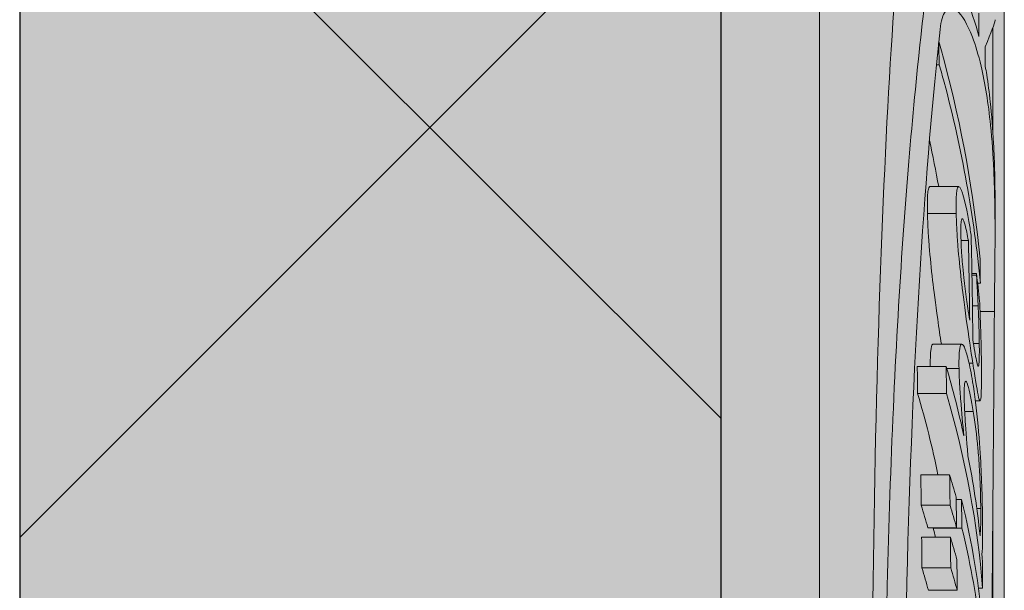
# Model space of a CAD drawing. Units: millimetres. Extents: x -276 to 4112, y -11579 to 728.
# Drawn here: x 372 to 382, y 481 to 486 of the extents above; entities that cross this region are included whole.
import ezdxf

# ---------------------------------------------------------------- set-up
doc = ezdxf.new("R2010")
doc.units = ezdxf.units.MM
doc.header["$LTSCALE"] = 0.1
doc.layers.get('0').update_dxf_attribs({"linetype": 'CONTINUOUS'})
doc.layers.add('E-Jot Dübel', color=8, linetype='CONTINUOUS', lineweight=18)
doc.layers.add('SCHRAFFUR', color=7, linetype='CONTINUOUS')
doc.layers.add('Sturzkasten Putzträger', color=7, linetype='CONTINUOUS')

# ---------------------------------------------------------------- blocks, each defined once
blk = doc.blocks.new('*U32')
at = {"layer": 'E-Jot Dübel', "true_color": 0xffffff}
h = blk.add_hatch(color=7, dxfattribs=at)
h.dxf.hatch_style = 1
edge = h.paths.add_edge_path()
edge.add_arc((-0.2880000000000333, 276.6747425249485), 0.2880000000000373, 306.5072097123164, 360.0000000000113)
edge.add_line((-2.9e-15, 276.6747425249485), (0, 299.9741394200522))
edge.add_line((0, 299.9741394200522), (2.9e-15, 323.2735363151558))
edge.add_arc((-0.2880000000003572, 323.2735363151556), 0.28800000000036, 4.52346e-11, 47.62567758042963)
edge.add_line((-0.0938962440079621, 323.486298463833), (-0.0938964617574781, 324.9694266175012))
edge.add_arc((-9.598085128826375, 324.946449692917), 9.504216441048898, 0.1385155836255993, 16.3346411799034)
edge.add_arc((-8.012458226819671, 325.4111602818211), 7.851894255817783, 16.33464117990343, 21.18062321006544)
edge.add_arc((-1.34722464942774, 327.9721521907017), 0.711900822402237, 22.80850678362995, 38.41105631116442)
edge.add_arc((-0.8801900362630865, 328.3425188917404), 0.1158363857967551, 38.39056631825418, 84.0264001971887)
edge.add_line((-0.8681349197341853, 328.4577262805656), (-1.09398344087344, 328.4577262805656))
edge.add_arc((-22.07865961236167, 323.3388039352202), 21.59999999999774, 13.70878720894199, 16.94453433467091)
edge.add_arc((-1.875534976081384, 329.4941394200523), 0.4799999999999246, 16.94453433467308, 90.00000000000615)
edge.add_line((-1.875534976081435, 329.9741394200522), (-2.876584244403712, 329.9741394200522))
edge.add_line((-2.876584244403712, 329.9741394200522), (-2.876584244403714, 312.8135997094859))
edge.add_arc((-6.874621936859972, 313.2651328618505), 4.023454681984778, 271.29406197655663, 353.5563933542612, ccw=False)
edge.add_line((-6.783757354575072, 309.2427043409602), (-43.14791922107338, 308.6081664184403))
edge.add_arc((-43.11301440819903, 306.6084710281277), 1.999999999999738, 90.99999999999376, 119.9999999999987)
edge.add_line((-44.11301440819886, 308.3405218356964), (-50.5621899293941, 304.6170886124832))
edge.add_arc((-51.56218992939415, 306.3491394200521), 1.999999999999999, 270.0000000000018, 300.0000000000021, ccw=False)
edge.add_line((-51.56218992939409, 304.3491394200521), (-52.36507561236397, 304.3491394200521))
edge.add_line((-52.36507561236397, 304.3491394200521), (-135.32, 303.934139420052))
edge.add_line((-135.32, 303.934139420052), (-158.6479999999998, 303.934139420052))
edge.add_line((-158.6479999999998, 303.934139420052), (-159.8521566329385, 303.651707031604))
edge.add_arc((-159.8959999999998, 303.8386341809556), 0.1919999999999842, 181.0000000000043, 283.2000000000175, ccw=False)
edge.add_line((-160.0879707574698, 303.8352833189197), (-160.0896962971336, 303.9341394200521))
edge.add_line((-160.0896962971336, 303.9341394200521), (-162.8719999999997, 303.934139420052))
edge.add_line((-162.8719999999997, 303.934139420052), (-164.0761566329385, 303.651707031604))
edge.add_arc((-164.1199999999997, 303.8386341809556), 0.1919999999999842, 181.0000000000043, 283.2000000000175, ccw=False)
edge.add_line((-164.3119707574698, 303.8352833189197), (-164.3136962971335, 303.9341394200521))
edge.add_line((-164.3136962971335, 303.9341394200521), (-167.0959999999996, 303.934139420052))
edge.add_line((-167.0959999999996, 303.934139420052), (-168.3001566329384, 303.651707031604))
edge.add_arc((-168.3439999999997, 303.8386341809557), 0.1920000000000525, 181.0000000000209, 283.2000000000301, ccw=False)
edge.add_line((-168.5359707574698, 303.8352833189197), (-168.5376125128219, 303.9293394200521))
edge.add_line((-168.5376125128219, 303.9293394200521), (-170.3119999999998, 303.9293394200521))
edge.add_line((-170.3119999999998, 303.9293394200521), (-170.3119999999998, 303.934139420052))
edge.add_line((-170.3119999999998, 303.934139420052), (-171.3199999999998, 303.934139420052))
edge.add_line((-171.3199999999998, 303.934139420052), (-172.5241566329385, 303.651707031604))
edge.add_arc((-172.5679999999998, 303.8386341809556), 0.1919999999999713, 181.0000000000046, 283.200000000001, ccw=False)
edge.add_line((-172.7599707574698, 303.8352833189197), (-172.7616962971336, 303.9341394200521))
edge.add_line((-172.7616962971336, 303.9341394200521), (-175.5439999999997, 303.934139420052))
edge.add_line((-175.5439999999997, 303.934139420052), (-176.7481566329385, 303.651707031604))
edge.add_arc((-176.7919999999997, 303.8386341809557), 0.1920000000000331, 181.0000000000211, 283.2000000000054, ccw=False)
edge.add_line((-176.9839707574698, 303.8352833189197), (-176.9856962971336, 303.9341394200521))
edge.add_line((-176.9856962971336, 303.9341394200521), (-179.7679999999997, 303.934139420052))
edge.add_line((-179.7679999999997, 303.934139420052), (-180.9721566329386, 303.651707031604))
edge.add_arc((-181.0159999999999, 303.8386341809556), 0.1919999999999159, 180.9999999999876, 283.2000000000049, ccw=False)
edge.add_line((-181.2079707574698, 303.8352833189197), (-181.2096962971335, 303.9341394200521))
edge.add_line((-181.2096962971335, 303.9341394200521), (-183.9919999999996, 303.934139420052))
edge.add_line((-183.9919999999996, 303.934139420052), (-185.1961566329386, 303.651707031604))
edge.add_arc((-185.2399999999998, 303.8386341809556), 0.1919999999999713, 181.0000000000046, 283.200000000001, ccw=False)
edge.add_line((-185.4319707574698, 303.8352833189197), (-185.4336962971337, 303.9341394200521))
edge.add_line((-185.4336962971337, 303.9341394200521), (-188.2159999999998, 303.934139420052))
edge.add_line((-188.2159999999998, 303.934139420052), (-189.4201566329385, 303.651707031604))
edge.add_arc((-189.4639999999998, 303.8386341809556), 0.1919999999999842, 181.0000000000043, 283.2000000000175, ccw=False)
edge.add_line((-189.6559707574698, 303.8352833189197), (-189.6576962971336, 303.9341394200521))
edge.add_line((-189.6576962971336, 303.9341394200521), (-192.4399999999997, 303.934139420052))
edge.add_line((-192.4399999999997, 303.934139420052), (-193.6441566329384, 303.651707031604))
edge.add_arc((-193.6880000301673, 303.8386343095758), 0.1920001321106483, 187.3296254300731, 283.19999999999544, ccw=False)
edge.add_line((-193.8784312542817, 303.814139420052), (-194.3278441198093, 303.814139420052))
edge.add_line((-194.3278441198093, 303.814139420052), (-195.0799999999998, 303.37988316163))
edge.add_line((-195.0799999999998, 303.37988316163), (-195.3199999999998, 302.9641909678135))
edge.add_line((-195.3199999999998, 302.9641909678135), (-195.3199999999998, 302.8541394200518))
edge.add_line((-195.3199999999998, 302.8541394200518), (-196.0880000000001, 302.8541394200518))
edge.add_line((-196.0880000000001, 302.8541394200518), (-197.6058932768808, 302.3131714262314))
edge.add_line((-197.6058932768808, 302.3131714262314), (-198.4395101530716, 300.9341394200522))
edge.add_line((-198.4395101530716, 300.9341394200522), (-199.0160008184247, 300.9341394200522))
edge.add_arc((-199.0160008184247, 300.7901394200522), 0.1440000000000055, 90, 180)
edge.add_line((-199.1600008184247, 300.7901394200522), (-199.1600008184247, 299.1581394200519))
edge.add_arc((-199.0160008184247, 299.1581394200519), 0.1440000000000055, 180, 270)
edge.add_line((-199.0160008184247, 299.014139420052), (-198.4395101530716, 299.014139420052))
edge.add_line((-198.4395101530716, 299.014139420052), (-197.6058932768808, 297.6351074138728))
edge.add_line((-197.6058932768808, 297.6351074138728), (-196.0880000000001, 297.0941394200524))
edge.add_line((-196.0880000000001, 297.0941394200524), (-195.3199999999998, 297.0941394200524))
edge.add_line((-195.3199999999998, 297.0941394200524), (-195.3199999999998, 296.9840878722907))
edge.add_line((-195.3199999999998, 296.9840878722907), (-195.0799999999998, 296.5683956784742))
edge.add_line((-195.0799999999998, 296.5683956784742), (-194.3278441198093, 296.1341394200522))
edge.add_line((-194.3278441198093, 296.1341394200522), (-193.8784312542817, 296.1341394200522))
edge.add_arc((-193.6880000301673, 296.1096445305284), 0.1920001321106719, 76.80000000000462, 172.670374569927, ccw=False)
edge.add_line((-193.6441566329384, 296.2965718085002), (-192.4399999999997, 296.0141394200522))
edge.add_line((-192.4399999999997, 296.0141394200522), (-189.6576962971336, 296.0141394200521))
edge.add_line((-189.6576962971336, 296.0141394200521), (-189.6559707574698, 296.1129955211845))
edge.add_arc((-189.4639999999998, 296.1096446591485), 0.19199999999999, 76.7999999999825, 178.9999999999958, ccw=False)
edge.add_line((-189.4201566329385, 296.2965718085002), (-188.2159999999998, 296.0141394200522))
edge.add_line((-188.2159999999998, 296.0141394200522), (-185.4336962971337, 296.0141394200521))
edge.add_line((-185.4336962971337, 296.0141394200521), (-185.4319707574698, 296.1129955211845))
edge.add_arc((-185.2399999999998, 296.1096446591485), 0.1919999999999332, 76.79999999999899, 178.9999999999955, ccw=False)
edge.add_line((-185.1961566329386, 296.2965718085002), (-183.9919999999996, 296.0141394200522))
edge.add_line((-183.9919999999996, 296.0141394200522), (-181.2096962971335, 296.0141394200521))
edge.add_line((-181.2096962971335, 296.0141394200521), (-181.2079707574698, 296.1129955211845))
edge.add_arc((-181.0159999999999, 296.1096446591486), 0.1919999999999322, 76.79999999999512, 179.0000000000124, ccw=False)
edge.add_line((-180.9721566329386, 296.2965718085002), (-179.7679999999997, 296.0141394200522))
edge.add_line((-179.7679999999997, 296.0141394200522), (-176.9856962971336, 296.0141394200521))
edge.add_line((-176.9856962971336, 296.0141394200521), (-176.9839707574698, 296.1129955211845))
edge.add_arc((-176.7919999999997, 296.1096446591485), 0.1920000000000194, 76.79999999999461, 178.9999999999789, ccw=False)
edge.add_line((-176.7481566329385, 296.2965718085002), (-175.5439999999997, 296.0141394200522))
edge.add_line((-175.5439999999997, 296.0141394200522), (-172.7616962971336, 296.0141394200521))
edge.add_line((-172.7616962971336, 296.0141394200521), (-172.7599707574698, 296.1129955211845))
edge.add_arc((-172.5679999999998, 296.1096446591485), 0.1919999999999332, 76.79999999999899, 178.9999999999955, ccw=False)
edge.add_line((-172.5241566329385, 296.2965718085002), (-171.3199999999998, 296.0141394200522))
edge.add_line((-171.3199999999998, 296.0141394200522), (-170.3119999999998, 296.0141394200522))
edge.add_line((-170.3119999999998, 296.0141394200522), (-170.3119999999998, 296.0189394200521))
edge.add_line((-170.3119999999998, 296.0189394200521), (-168.5376125128219, 296.0189394200521))
edge.add_line((-168.5376125128219, 296.0189394200521), (-168.5359707574698, 296.1129955211845))
edge.add_arc((-168.3439999999997, 296.1096446591485), 0.1920000000000479, 76.79999999996988, 178.9999999999791, ccw=False)
edge.add_line((-168.3001566329384, 296.2965718085002), (-167.0959999999996, 296.0141394200522))
edge.add_line((-167.0959999999996, 296.0141394200522), (-164.3136962971335, 296.0141394200521))
edge.add_line((-164.3136962971335, 296.0141394200521), (-164.3119707574698, 296.1129955211845))
edge.add_arc((-164.1199999999997, 296.1096446591485), 0.19199999999999, 76.7999999999825, 178.9999999999958, ccw=False)
edge.add_line((-164.0761566329385, 296.2965718085002), (-162.8719999999997, 296.0141394200522))
edge.add_line((-162.8719999999997, 296.0141394200522), (-160.0896962971336, 296.0141394200521))
edge.add_line((-160.0896962971336, 296.0141394200521), (-160.0879707574698, 296.1129955211845))
edge.add_arc((-159.8959999999998, 296.1096446591485), 0.19199999999999, 76.7999999999825, 178.9999999999958, ccw=False)
edge.add_line((-159.8521566329385, 296.2965718085002), (-158.6479999999998, 296.0141394200522))
edge.add_line((-158.6479999999998, 296.0141394200522), (-135.32, 296.0141394200522))
edge.add_line((-135.32, 296.0141394200522), (-52.36507561236397, 295.5991394200522))
edge.add_line((-52.36507561236397, 295.5991394200522), (-51.56218992939409, 295.5991394200523))
edge.add_arc((-51.56218992939415, 293.5991394200523), 2, 59.9999999999979, 89.99999999999818, ccw=False)
edge.add_line((-50.5621899293941, 295.3311902276211), (-44.11301440819886, 291.6077570044079))
edge.add_arc((-43.11301440819903, 293.3398078119766), 1.999999999999734, 240.0000000000012, 269.0000000000062)
edge.add_line((-43.14791922107338, 291.340112421664), (-6.783757354575072, 290.7055744991441))
edge.add_arc((-6.874621936859975, 286.6831459782538), 4.023454681984802, 6.443606645738782, 88.70593802344331, ccw=False)
edge.add_line((-2.876584244403717, 287.1346791306184), (-2.876584244403719, 269.9741394200521))
edge.add_line((-2.876584244403719, 269.9741394200521), (-1.875534976081443, 269.9741394200521))
edge.add_arc((-1.875534976081391, 270.454139420052), 0.4799999999999045, 269.9999999999938, 343.0554656653269)
edge.add_arc((-22.07865961223968, 276.6094749048501), 21.59999999987114, 343.0554656653209, 346.2912127910691)
edge.add_line((-1.093983440873447, 271.4905525595388), (-0.8681349197341921, 271.4905525595388))
edge.add_arc((-0.8869562837490494, 271.6228531131774), 0.1336326316303487, 278.0966919987948, 330.7099505025503)
edge.add_arc((-2.748196504925261, 272.666907420842), 2.267704926159582, 330.7099505025718, 345.0131757695916)
edge.add_arc((-9.460511739480024, 274.9912038524456), 9.3666236394531, 341.8953101784733, 359.9244447748782)
edge.add_line((-0.093896244007968, 274.9788522070257), (-0.1166619070260169, 276.4432533072815))
at = {"layer": 'SCHRAFFUR', "linetype": 'Continuous', "lineweight": 0}
h = blk.add_hatch(color=252, dxfattribs=at)
h.dxf.hatch_style = 1
h.paths.add_polyline_path([(0, 400), (-10, 400), (-10, 0), (0, 0), (1.9e-14, 269.9741394200521), (-2.876584244403719, 269.9741394200521), (-2.876584244403712, 329.9741394200522), (-1.8e-15, 329.9741394200522)])
h = blk.add_hatch(dxfattribs=at)
h.set_pattern_fill('ANSI37', color=1, scale=2)
h.set_pattern_definition([(45, (-5, -40.0258605799479), (-4.490128060534575, 4.490128060534576), []), (135, (-5, -40.0258605799479), (-4.490128060534576, -4.490128060534575), [])])
h.paths.add_polyline_path([(0, 400), (-10, 400), (-10, 0), (0, 0), (1.9e-14, 269.9741394200521), (-2.876584244403719, 269.9741394200521), (-2.876584244403712, 329.9741394200522), (-1.8e-15, 329.9741394200522)])
at = {"layer": 'E-Jot Dübel'}
for p, q in [((-1.875534976081443, 269.9741394200521), (-1.875534976081435, 329.9741394200522)), ((-0.1166619070260113, 321.5428302731766), (-0.1166619070260112, 322.5862540280726)), ((-0.6604219784852576, 322.2100649453513), (-0.6899688859463113, 322.2100649453513)), ((2.7e-15, 321.7347715263073), (-2.6e-15, 278.3945067478622)), ((-0.463087009121293, 320.9720498551606), (-0.7547660896966565, 320.9720498551606)), ((-0.0938962440079624, 320.5015767057245), (-0.0938962440079624, 320.804578826603)), ((-0.4884464823460323, 320.6983524432019), (-0.7804728585673476, 320.6983524432019)), ((-0.4218360178866735, 320.6430895947372), (-0.4312104219412706, 320.6430895947372)), ((-0.3647656292292797, 320.4241534322799), (-0.4393934142400415, 320.4241534322799)), ((-0.2830347915486275, 320.0885902173282), (-0.3290231389743188, 320.0885902173282)), ((-0.2827823187550369, 320.0737167174222), (-0.3287660016924268, 320.0737167174222)), ((-0.243270770316369, 319.9897154518928), (-0.2706864208440696, 319.9897154518928)), ((-0.2653696897785924, 319.7600493130765), (-0.3238357552633009, 319.7600493130765)), ((-0.100967854169878, 319.7022308337988), (-0.2462498575302992, 319.7022308337988)), ((-0.4315460320169654, 319.3708487802255), (-0.72279432058883, 319.3708487802255)), ((-0.2538757216963153, 319.3784859642599), (-0.3130982983810758, 319.3784859642599)), ((-0.5903393372919913, 319.1455250003153), (-0.8837695620695717, 319.1455250003153)), ((-0.4598260123424302, 319.1255451311869), (-0.5844847427371155, 319.1255451311869)), ((-0.319687117638407, 319.1769320529174), (-0.3577958602145349, 319.1769320529174)), ((-0.5871148663471762, 318.8713188421443), (-0.8805004571439644, 318.8713188421443)), ((-0.2463783850515687, 318.7943070617295), (-0.2935479734136356, 318.7943070617295)), ((-0.314856737083685, 318.6887185944956), (-0.4021194078819667, 318.6887185944956)), ((-0.555157433701536, 318.0445431762767), (-0.8481013993804232, 318.0445431762767)), ((-0.5505050945884001, 317.7342747734588), (-0.8433848804179412, 317.7342747734588)), ((-0.4346762978490212, 317.7918553894827), (-0.4885084955279787, 317.7918553894827)), ((-0.2392646871170406, 317.7000485528688), (-0.2794729326052426, 317.7000485528688)), ((-0.1166619070260139, 300.8534397843899), (-0.1166619070260118, 317.690771874013)), ((-0.4846145048144287, 317.5054476154872), (-0.776588349059805, 317.5054476154872)), ((-0.5467479254606339, 317.4091432136196), (-0.839575901134706, 317.4091432136196)), ((-0.4305144405808484, 317.502023827569), (-0.7217486611378924, 317.502023827569)), ((-0.5442154282708295, 317.0988748108016), (-0.837008492033872, 317.0988748108016)), ((-0.4788662236247754, 316.87004765283), (-0.7707613012629487, 316.87004765283)), ((-0.2204343620168153, 316.8922335148863), (-0.2630127376422686, 316.8922335148863))]:
    blk.add_line(p, q, dxfattribs=at)
for points in [[(-2.9e-15, 276.6747425249485), (0, 299.9741394200522), (0, 299.9741394200522, 0.098817202375492), (0, 299.9741394200522, 0.0292867339374561), (0, 299.9741394200522, 15.24226378000219), (0, 299.9741394200522, 0.0239043331157594), (0, 299.9741394200522), (0, 299.9741394200522), (0, 299.9741394200522, 0.0926711405624022), (0, 299.9741394200522, 10.78787299413849), (0, 299.9741394200522, -0.0071476532840585), (0, 299.9741394200522, 0.2048581141697492), (0, 299.9741394200522), (0, 299.9741394200522), (0, 299.9741394200522), (0, 299.9741394200522), (2.9e-15, 323.2735363151558, 0.2108500704133693)], [(-2.876584244403712, 329.9741394200522), (-2.876584244403714, 312.8135997094859, -0.3751898836645372), (-6.783757354575072, 309.2427043409602), (-43.14791922107338, 308.6081664184403, 0.1272160680010704)]]:
    blk.add_lwpolyline(points, format="xyb", dxfattribs=at)
for points, knots in [([(-0.8000703744919491, 322.9066759521215), (-0.7890489533414184, 322.9972184095339), (-0.7687576025076596, 323.0653011267619), (-0.698199112443146, 323.1773638568214), (-0.638722125137062, 323.1873953525754), (-0.5118476251749343, 323.0983191320299), (-0.4460364308807784, 323.0063787867901), (-0.3386501050964598, 322.7685695996846), (-0.2955031199621744, 322.6430302082499), (-0.2577678861033491, 322.4966014150934)], [0.0244474399174543, 0.0244474399174543, 0.0244474399174543, 0.0244474399174543, 0.0841841106208282, 0.0841841106208282, 0.1758968078188319, 0.1758968078188319, 0.2619585841006861, 0.2619585841006861, 0.3262102227215861, 0.3262102227215861, 0.3262102227215861, 0.3262102227215861]), ([(-1.045637829062911, 300.6115465952551), (-1.102994714755027, 302.1283581278337), (-1.155972655517984, 303.6633378870512), (-1.247170433137738, 306.7724520464641), (-1.284516808098827, 308.3369014530404), (-1.356164203822684, 312.6020861296956), (-1.362157030309843, 315.1612638629114), (-1.290712771114838, 319.6491397597453), (-1.213074992951416, 321.5237434728866), (-1.11216832993193, 322.9066759521215)], [-2.77532140627069, -2.77532140627069, -2.77532140627069, -2.77532140627069, -2.29641304831135, -2.29641304831135, -1.800875156177579, -1.800875156177579, -0.9062839463403644, -0.9062839463403644, 0, 0, 0, 0]), ([(-0.6909904800988897, 300.6115465952551), (-0.8653241425600977, 303.4751625020669), (-1.02845375424033, 306.3916910991865), (-1.219691265581671, 311.9909432213463), (-1.244049438915224, 314.6155725825066), (-1.158267633549937, 318.1750185481017), (-1.10541695983454, 319.3241914914423), (-0.9693558112427327, 321.3267250338142), (-0.8879563150588838, 322.1846811274766), (-0.8000703744919491, 322.9066759521215)], [0.0006491885304982, 0.0006491885304982, 0.0006491885304982, 0.0006491885304982, 0.9058188131299342, 0.9058188131299342, 1.809996035456719, 1.809996035456719, 2.303570666869219, 2.303570666869219, 2.777111352517047, 2.777111352517047, 2.777111352517047, 2.777111352517047]), ([(-0.100967854169878, 319.7022308337988), (-0.1006860393600822, 319.7454375213662), (-0.100272415574975, 319.7911075368577), (-0.0978720535850901, 320.0178318649217), (-0.0944785966670427, 320.2249897199857), (-0.0934428793481149, 320.6706146466924), (-0.0960262546205942, 320.9044537372001), (-0.1138414283825542, 321.2937423372765), (-0.1246051402621307, 321.447936930449), (-0.151139532667341, 321.7068185367795), (-0.1649147026658939, 321.8134884336363), (-0.1973063439215794, 322.0156695687631), (-0.2158561745821971, 322.1105134474339), (-0.2629312216680519, 322.3101758053293), (-0.2926095536328121, 322.4089570248512), (-0.374640312078438, 322.6251526619742), (-0.42922861204124, 322.7157191544707), (-0.5252595053556179, 322.7961996204302), (-0.566768732448165, 322.7949091274668), (-0.6243837618749212, 322.7183807658851), (-0.6431905460691469, 322.6565553021872), (-0.6526533766367466, 322.5692071694738)], [0.1938022010041421, 0.1938022010041421, 0.1938022010041421, 0.1938022010041421, 0.213525911764901, 0.213525911764901, 0.2870223116281274, 0.2870223116281274, 0.3599601820718775, 0.3599601820718775, 0.4091605014559501, 0.4091605014559501, 0.4461655582913736, 0.4461655582913736, 0.4833966324275108, 0.4833966324275108, 0.5315462858368961, 0.5315462858368961, 0.6089725050912508, 0.6089725050912508, 0.6785533582024466, 0.6785533582024466, 0.7360631437932207, 0.7360631437932207, 0.7360631437932207, 0.7360631437932207]), ([(-0.2577678861033491, 322.4966014150934), (-0.2579164262950798, 322.5367885083962), (-0.2580627956543794, 322.5767130132302), (-0.258351179382882, 322.6560380321836), (-0.2584931920605386, 322.6954381384512), (-0.2586330069815376, 322.7345730713425)], [0, 0, 0, 0, 0.0229191440953812, 0.0229191440953812, 0.0458402399670725, 0.0458402399670725, 0.0458402399670725, 0.0458402399670725]), ([(-0.0938961287976071, 322.6683197039627), (-0.0938961962718822, 322.6666303384777), (-0.0940440183236405, 322.6646406829486), (-0.0984561324956958, 322.6305130511169), (-0.1311889836821337, 322.5406804618405), (-0.1936939274256674, 322.39361034039)], [0.2369618889391144, 0.2369618889391144, 0.2369618889391144, 0.2369618889391144, 0.2606889043000308, 0.2606889043000308, 0.5905589538057483, 0.5905589538057483, 0.5905589538057483, 0.5905589538057483]), ([(-0.6526533766367466, 322.5692071694738), (-0.7994997250510752, 321.2137190585846), (-0.9251731301803806, 319.3769538069044), (-1.041744907403311, 314.9736714051071), (-1.031860781281123, 312.4613967089836), (-0.916131834490783, 308.2543729662774), (-0.8556584891397271, 306.6993424347572), (-0.7153118215618403, 303.6386036820641), (-0.6370919938764243, 302.1427086346528), (-0.557626838609508, 300.6645141816018)], [3.77049467961e-05, 3.77049467961e-05, 3.77049467961e-05, 3.77049467961e-05, 0.8889845080740183, 0.8889845080740183, 1.767885149352909, 1.767885149352909, 2.260501672592357, 2.260501672592357, 2.727487576409104, 2.727487576409104, 2.727487576409104, 2.727487576409104]), ([(-0.2461305158896014, 320.2353762993206), (-0.3097491400943656, 320.8983407423778), (-0.4315325966923611, 321.5806503822989), (-0.6295107409094925, 322.3186034931047), (-0.647332238440751, 322.3829863649012), (-0.6656751264798659, 322.4472688117999)], [15.19966407197014, 15.19966407197014, 15.19966407197014, 15.19966407197014, 15.46625619261367, 15.46625619261367, 15.49177168729708, 15.49177168729708, 15.49177168729708, 15.49177168729708]), ([(-0.1936939274256674, 322.39361034039), (-0.1936017669705707, 322.3608569584281), (-0.1935083978879647, 322.3279158533336), (-0.193319262867587, 322.2616617314404), (-0.1932234977141407, 322.2283489578207), (-0.1931265389162009, 322.1948500118407)], [0, 0, 0, 0, 0.0191471479710147, 0.0191471479710147, 0.0382930046278131, 0.0382930046278131, 0.0382930046278131, 0.0382930046278131]), ([(-0.6604219784852576, 322.2100649453513), (-0.6438454132613716, 322.1517140827024), (-0.6276996670726449, 322.0932820374401), (-0.4287174510378665, 321.3523716066473), (-0.3060900094652626, 320.6608761241938), (-0.243270770316369, 319.9897154518928)], [9.149464562845427, 9.149464562845427, 9.149464562845427, 9.149464562845427, 9.17262029087958, 9.17262029087958, 9.442756520115834, 9.442756520115834, 9.442756520115834, 9.442756520115834]), ([(-0.1931265389162009, 322.1948500118407), (-0.1881722830026975, 322.16673923962), (-0.1834000867287359, 322.1381696416565), (-0.164808023702446, 322.0205705295957), (-0.1525891815169844, 321.9281730407319), (-0.127512151150083, 321.6980596511664), (-0.1165259190332764, 321.5580405680777), (-0.0980487169580303, 321.2133479511841), (-0.0939515876294738, 321.0080086470005), (-0.0939225358434871, 320.8045786511829)], [0.0211746892377166, 0.0211746892377166, 0.0211746892377166, 0.0211746892377166, 0.0318199494232386, 0.0318199494232386, 0.0643290972975882, 0.0643290972975882, 0.1100901078749658, 0.1100901078749658, 0.1742316379279707, 0.1742316379279707, 0.1742316379279707, 0.1742316379279707]), ([(-0.7804728585673476, 320.6983524432019), (-0.7823597130760592, 320.7837994353255), (-0.7817279171796347, 320.8589827262039), (-0.7751166422866592, 320.9242222099466), (-0.772284429095632, 320.945716929778), (-0.7633762639851486, 320.967902204471), (-0.7593113639494479, 320.972049875677), (-0.7547660256828951, 320.9720498612614)], [0, 0, 0, 0, 0.0377143446695244, 0.0377143446695244, 0.0491677259223397, 0.0491677259223397, 0.0565447594504796, 0.0565447594504796, 0.0565447594504796, 0.0565447594504796]), ([(-0.4602147209669713, 320.9715101282244), (-0.4658889270608572, 320.9735917381193), (-0.4708939823842658, 320.969692656594), (-0.4803787812051016, 320.9456195136648), (-0.4831581896102054, 320.9242255111413), (-0.4896832498860678, 320.8591340862414), (-0.4903096854010275, 320.7838852752094), (-0.4884464823460323, 320.6983524432019)], [-0.0580129864253742, -0.0580129864253742, -0.0580129864253742, -0.0580129864253742, -0.049105508978017, -0.049105508978017, -0.0377521084551697, -0.0377521084551697, 0, 0, 0, 0]), ([(-0.3602925217058984, 320.6193189500808), (-0.3909483189194108, 320.7936284208994), (-0.4117957616180067, 320.8673982209878), (-0.4379035116276075, 320.9455875278218), (-0.449955029117061, 320.9687166038755), (-0.4602147209669713, 320.9715101282244)], [-0.0639915735055421, -0.0639915735055421, -0.0639915735055421, -0.0639915735055421, -0.0316647484844743, -0.0316647484844743, 0, 0, 0, 0]), ([(-0.639407954983992, 319.3708467699365), (-0.6513895435979271, 319.4496260192927), (-0.6638863414644878, 319.5338983181137), (-0.6994925702161912, 319.7863620620174), (-0.7165116833801879, 319.9234369828031), (-0.7415709268724389, 320.1389354375555), (-0.7534705037459137, 320.2546068223731), (-0.7673526318366132, 320.4257976815949), (-0.7712287065932034, 320.4826954282538), (-0.7773395256835987, 320.594730719544), (-0.7793730084582623, 320.6485452730238), (-0.7804728585673476, 320.6983524432019)], [0.0269380016160675, 0.0269380016160675, 0.0269380016160675, 0.0269380016160675, 0.0577824938719312, 0.0577824938719312, 0.1135736735007194, 0.1135736735007194, 0.1828209229268729, 0.1828209229268729, 0.2203421340868046, 0.2203421340868046, 0.260884790150061, 0.260884790150061, 0.260884790150061, 0.260884790150061]), ([(-0.4884464823460323, 320.6983524432019), (-0.487374209695756, 320.6491283308799), (-0.4854023615636127, 320.5959863994534), (-0.4794425566188896, 320.4844871386987), (-0.4756146664086576, 320.4273053764658), (-0.461930629611172, 320.2559117806769), (-0.4502190226502283, 320.1403442137057), (-0.4255859114663256, 319.9254248528053), (-0.4087864931367424, 319.7880744539077), (-0.3626065246206712, 319.4560525830191), (-0.3397416176456976, 319.3069916590025), (-0.319687117638407, 319.1769320529174)], [-0.2621464420672114, -0.2621464420672114, -0.2621464420672114, -0.2621464420672114, -0.2217316494952851, -0.2217316494952851, -0.1836560404845249, -0.1836560404845249, -0.1138575935882624, -0.1138575935882624, -0.0578997311221556, -0.0578997311221556, 0, 0, 0, 0]), ([(-0.4406777254786196, 320.4725373169443), (-0.4414433270004541, 320.5108537841876), (-0.4415911517279458, 320.5471752097887), (-0.4399655059934251, 320.5938346990326), (-0.4386303572458675, 320.6169104625504), (-0.4319407424528638, 320.645966918511), (-0.4274693918845262, 320.6498427901106), (-0.4218360178866735, 320.6430895947372)], [-0.0634103869719895, -0.0634103869719895, -0.0634103869719895, -0.0634103869719895, -0.0344269835951857, -0.0344269835951857, -0.0167649258995791, -0.0167649258995791, 0, 0, 0, 0]), ([(-0.4218360178866735, 320.6430895947372), (-0.4185112022636278, 320.6397080219037), (-0.4148492771108724, 320.6324468362938), (-0.405972586789969, 320.6088664598552), (-0.4012315129729107, 320.5921040152089), (-0.3869790912265191, 320.5379861150575), (-0.3753237592376283, 320.4816294105548), (-0.3647656292292797, 320.4241534322799)], [-0.0414935752570099, -0.0414935752570099, -0.0414935752570099, -0.0414935752570099, -0.0349620054112209, -0.0349620054112209, -0.0264926441977343, -0.0264926441977343, 0, 0, 0, 0]), ([(-0.410207254442523, 320.0465016170431), (-0.4221086118533297, 320.1562892859474), (-0.4282069066624647, 320.2311515215005), (-0.4368164444850866, 320.34761367476), (-0.4395262609431232, 320.4149093578728), (-0.4406777254786196, 320.4725373169443)], [-0.0394404096559351, -0.0394404096559351, -0.0394404096559351, -0.0394404096559351, -0.0254350973799138, -0.0254350973799138, 0, 0, 0, 0]), ([(-0.351498529656394, 319.6160266040562), (-0.3650306441799078, 319.7007755052149), (-0.3753407976145102, 319.7709559356388), (-0.39249463242538, 319.8952798644638), (-0.401669626369878, 319.9695764036594), (-0.410207254442523, 320.0465016170431)], [-0.0425633368007614, -0.0425633368007614, -0.0425633368007614, -0.0425633368007614, -0.024196902793083, -0.024196902793083, 0, 0, 0, 0]), ([(-0.2827823187550369, 320.0737167174222), (-0.2790760477313345, 320.0193578045431), (-0.2759718184698816, 319.9650660091129), (-0.271216244015702, 319.8802937615464), (-0.2680526058987855, 319.8171049916276), (-0.2653696897785924, 319.7600493130765)], [-0.0272472047469878, -0.0272472047469878, -0.0272472047469878, -0.0272472047469878, -0.0189282999568723, -0.0189282999568723, 0, 0, 0, 0]), ([(-0.2389674080000053, 319.4897201689311), (-0.2409462379151795, 319.5571586346134), (-0.2434824068571946, 319.6274237102475), (-0.2461883016026126, 319.7011891802006), (-0.2483692499112043, 319.7585347430118), (-0.2503599219081682, 319.8084333698298)], [-0.0251498831750292, -0.0251498831750292, -0.0251498831750292, -0.0251498831750292, -0.0169206559720912, -0.0169206559720912, 0, 0, 0, 0]), ([(-0.2653696897785924, 319.7600493130765), (-0.2616924621107704, 319.6797095401553), (-0.2593307568120029, 319.6100390872623), (-0.2558142587253063, 319.4962460908833), (-0.2544976486368545, 319.4345825642839), (-0.2538757216963153, 319.3784859642599)], [-0.0418737774709958, -0.0418737774709958, -0.0418737774709958, -0.0418737774709958, -0.0247574906403648, -0.0247574906403648, 0, 0, 0, 0]), ([(-0.1156477926541583, 300.6941420035195), (-0.1366810213199864, 304.0110532628919), (-0.1586720162066504, 307.2427352780633), (-0.1558384635421802, 311.9948955457549), (-0.1479640941180361, 313.6451983227837), (-0.1250724442839989, 316.8206609745286), (-0.1099235014403326, 318.3291878274171), (-0.100967854169878, 319.7022308337988)], [5.78689271418e-05, 5.78689271418e-05, 5.78689271418e-05, 5.78689271418e-05, 1.044330725359026, 1.044330725359026, 1.641188894853084, 1.641188894853084, 2.265613723246289, 2.265613723246289, 2.265613723246289, 2.265613723246289]), ([(-0.2538757216963153, 319.3784859642599), (-0.2534114316102863, 319.3366079018252), (-0.2533126994604776, 319.2978010629407), (-0.2540942124738853, 319.2340702741372), (-0.2548839586494273, 319.2083303614829), (-0.2582126640553474, 319.1594867419795), (-0.261318838150371, 319.1456107517914), (-0.2688118474828775, 319.1488263485231), (-0.2739257732383725, 319.1581332933899), (-0.2936145146626335, 319.254208646629), (-0.3061585197013959, 319.3331252505452), (-0.3195200034207322, 319.4199168108074)], [-0.1977803332572162, -0.1977803332572162, -0.1977803332572162, -0.1977803332572162, -0.1599147217928999, -0.1599147217928999, -0.1254778424962977, -0.1254778424962977, -0.0738566290979262, -0.0738566290979262, -0.0386370100933077, -0.0386370100933077, 0, 0, 0, 0]), ([(-0.2321542913978168, 319.1576657084626), (-0.2329739819169821, 319.2476774574372), (-0.2341098778509808, 319.3008288060651), (-0.2357390062935541, 319.3750960617843), (-0.2372842129265085, 319.4330898580066), (-0.2389674080000053, 319.4897201689311)], [-0.0282961556945317, -0.0282961556945317, -0.0282961556945317, -0.0282961556945317, -0.020203005877712, -0.020203005877712, 0, 0, 0, 0]), ([(-0.7517368155130248, 319.1455250462882), (-0.7524253817956583, 319.2092256969031), (-0.7510881423705746, 319.2631596192797), (-0.7431601469355633, 319.3393517648395), (-0.7371002367465258, 319.360745606921), (-0.7272719758542485, 319.3698755466432), (-0.7251101816281084, 319.3708562545535), (-0.7227937600069912, 319.370870295918)], [0.0028050729704388, 0.0028050729704388, 0.0028050729704388, 0.0028050729704388, 0.0300507511575557, 0.0300507511575557, 0.0558830380869818, 0.0558830380869818, 0.0624925919983907, 0.0624925919983907, 0.0624925919983907, 0.0624925919983907]), ([(-0.3221631677882874, 318.9901377901139), (-0.3358998516099495, 319.072726571974), (-0.3509267730670421, 319.1500514637795), (-0.3792257342093966, 319.2669890729596), (-0.3926977464690229, 319.3115628486948), (-0.4191145815242384, 319.3689552377957), (-0.4298452235569788, 319.3752387072609), (-0.4455237814375982, 319.3612600269008), (-0.4516124827686075, 319.3397386663006), (-0.4598761410815063, 319.2589292849937), (-0.4610188963912356, 319.1978386823048), (-0.4598260123424302, 319.1255451311869)], [-0.1354237033084173, -0.1354237033084173, -0.1354237033084173, -0.1354237033084173, -0.1067267609116122, -0.1067267609116122, -0.0822056851375245, -0.0822056851375245, -0.0562097034829007, -0.0562097034829007, -0.0299990742013521, -0.0299990742013521, 0, 0, 0, 0]), ([(-0.4598260123424302, 319.1255451311869), (-0.4590217660423809, 319.0768045842297), (-0.4572739608666984, 319.02416676913), (-0.4502524151008606, 318.8876582323224), (-0.4451064813978269, 318.8236032691808), (-0.4335323213552988, 318.6805017131517), (-0.4223687407508101, 318.5606276143938), (-0.4101098267807379, 318.4392571566081)], [-0.0520373863565309, -0.0520373863565309, -0.0520373863565309, -0.0520373863565309, -0.0462435016121369, -0.0462435016121369, -0.0381248931111358, -0.0381248931111358, 0, 0, 0, 0]), ([(-0.319687117638407, 319.1769320529174), (-0.3087244500792371, 319.105835779071), (-0.2984150146554588, 319.0393015003972), (-0.2808186784430949, 318.9316772335554), (-0.2732852942352769, 318.8883708818423), (-0.2579033296128705, 318.8138419296751), (-0.2510343686184319, 318.7923844984236), (-0.2401382631461479, 318.7965572696373), (-0.2365972447374792, 318.8233883887982), (-0.2314251671219813, 318.9381031743116), (-0.2310911427970245, 319.040919372204), (-0.2321542913978168, 319.1576657084626)], [-0.1858855297530995, -0.1858855297530995, -0.1858855297530995, -0.1858855297530995, -0.1542988357057484, -0.1542988357057484, -0.1262203898730466, -0.1262203898730466, -0.0893793998226116, -0.0893793998226116, -0.0515239310827287, -0.0515239310827287, 0, 0, 0, 0]), ([(-0.4071706523458238, 318.833275053322), (-0.4075984656450351, 318.8630808010807), (-0.4075529213972663, 318.8907473795398), (-0.4061651066906484, 318.9359880462159), (-0.4049469307939239, 318.9540385628883), (-0.4004319122703896, 318.986315406688), (-0.3966589839739049, 318.9951529237995), (-0.388792461657315, 318.9943104980245), (-0.3819988435722029, 318.9897133554451), (-0.3525468303741922, 318.8973530019026), (-0.3324728669139153, 318.7975642931534), (-0.314856737083685, 318.6887185944956)], [-0.2255325465884419, -0.2255325465884419, -0.2255325465884419, -0.2255325465884419, -0.1821665384461088, -0.1821665384461088, -0.1427359632743509, -0.1427359632743509, -0.0878092648988928, -0.0878092648988928, -0.0519965836717157, -0.0519965836717157, 0, 0, 0, 0]), ([(-0.2202473020365666, 317.5378294234959), (-0.2204783324776805, 317.5790193146018), (-0.2209673446128569, 317.6231603828331), (-0.2225609636101332, 317.7161326210963), (-0.2236292349924703, 317.7639490903597), (-0.2279574003654239, 317.9177814064932), (-0.2321698137312729, 318.0250978901777), (-0.2432252809730903, 318.2383278507194), (-0.2514280429462565, 318.3780015846775), (-0.2815746555619376, 318.7117329013882), (-0.3008164667795631, 318.8617954583029), (-0.3221631677882874, 318.9901377901139)], [-0.2338830343422749, -0.2338830343422749, -0.2338830343422749, -0.2338830343422749, -0.2045431210124559, -0.2045431210124559, -0.176269983323776, -0.176269983323776, -0.1177250536750094, -0.1177250536750094, -0.061329592353573, -0.061329592353573, 0, 0, 0, 0]), ([(-0.3687426121273325, 318.2381243576394), (-0.3839260168925853, 318.4080616955221), (-0.3936054656988949, 318.5445831905422), (-0.4030796858668259, 318.698968913574), (-0.406272662926765, 318.7707121405613), (-0.4071706523458238, 318.833275053322)], [-0.0516054463832636, -0.0516054463832636, -0.0516054463832636, -0.0516054463832636, -0.0259607416551385, -0.0259607416551385, 0, 0, 0, 0]), ([(-0.314856737083685, 318.6887185944956), (-0.2965685746615895, 318.5757205730703), (-0.2801162768708969, 318.4468127796533), (-0.2632620208411232, 318.2584673396479), (-0.2574754940093249, 318.1861318068571), (-0.2484040270497849, 318.0287874946622), (-0.2454984247226526, 317.9640818562126), (-0.2408840053600421, 317.8264007036699), (-0.2396726089638129, 317.7595920132187), (-0.2392646871170406, 317.7000485528688)], [-0.1513889661417339, -0.1513889661417339, -0.1513889661417339, -0.1513889661417339, -0.0740381073701092, -0.0740381073701092, -0.0455092418102529, -0.0455092418102529, -0.024706692613396, -0.024706692613396, 0, 0, 0, 0]), ([(-0.2392646871170406, 317.7000485528688), (-0.2387052104060082, 317.6183829602509), (-0.23938616640987, 317.570969828486), (-0.2410837753255897, 317.4960335422294), (-0.2432166767146079, 317.4554495879983), (-0.2455462271234388, 317.4228456076208)], [-0.0416497623187452, -0.0416497623187452, -0.0416497623187452, -0.0416497623187452, -0.0264256641945792, -0.0264256641945792, 0, 0, 0, 0]), ([(-0.2269670325483709, 317.2324603627953), (-0.2230163650723377, 317.2753939261607), (-0.2217591174304495, 317.3248424873456), (-0.219945112033313, 317.390012655787), (-0.219825935657807, 317.4627049715913), (-0.2202473020365666, 317.5378294234959)], [-0.0409177053026542, -0.0409177053026542, -0.0409177053026542, -0.0409177053026542, -0.031171661585845, -0.031171661585845, 0, 0, 0, 0])]:
    blk.add_open_spline(points, degree=3, knots=knots, dxfattribs=at)
for points in [[(-0.6672984851976453, 322.431819424971), (-0.6648576940842731, 322.3577651345128), (-0.6625668652250142, 322.2838451583641), (-0.6604219784852576, 322.2100649453513)], [(-0.6665294897389888, 320.9720253291688), (-0.6945758174884961, 321.1288084606167), (-0.7258279886054853, 321.2858971105756), (-0.7602955640737692, 321.4429277747078)], [(-0.336562337049256, 320.4792405263316), (-0.3441635491387817, 320.5258878409579), (-0.3520742554707088, 320.5725895237151), (-0.3602925217058984, 320.6193189500808)], [(-0.3647656292292797, 320.4241534322799), (-0.3591724878112902, 320.1529954873693), (-0.3548007678479028, 319.8835287365758), (-0.351498529656394, 319.6160266040562)], [(-0.3195200034207322, 319.4199168108074), (-0.3234241475394104, 319.7698700257875), (-0.3289857446931113, 320.1231810656482), (-0.336562337049256, 320.4792405263316)], [(-0.243270770316369, 319.9897154518928), (-0.2441486412237712, 320.0714338561076), (-0.2451000721416651, 320.1533230473862), (-0.2461305158896014, 320.2353762993206)], [(-0.2830347915486275, 320.0885902173282), (-0.2829503040148868, 320.083631830279), (-0.2828661473836267, 320.0786740303136), (-0.2827823187550369, 320.0737167174222)], [(-0.2503599219081682, 319.8084333698298), (-0.2600233017730009, 319.9014558322456), (-0.2709090245640457, 319.9948823783344), (-0.2830347915486275, 320.0885902173282)], [(-0.8805004571439644, 318.8713188421443), (-0.8814286584198475, 318.9624793410324), (-0.8825170027099579, 319.0538846798519), (-0.8837695620695717, 319.1455250003153)], [(-0.5903393372919913, 319.1455250003153), (-0.5891039040916417, 319.0538862765442), (-0.5880304119121978, 318.9624809056704), (-0.5871148663471762, 318.8713188421443)], [(-0.4101098267807379, 318.4392571566081), (-0.4611038817300801, 318.6747270665346), (-0.5212523991293642, 318.9106442652107), (-0.5903393372919913, 319.1455250003153)], [(-0.6734106819432077, 318.0445106763277), (-0.7298540528787476, 318.3199971236181), (-0.7988202606385335, 318.5964385865481), (-0.8805004571439644, 318.8713188421443)], [(-0.5871148663471762, 318.8713188421443), (-0.392858159185264, 318.2085345066271), (-0.2715897589079055, 317.5373872075663), (-0.2204343620168153, 316.8922335148863)], [(-0.2455462271234388, 317.4228456076208), (-0.2745027974320898, 317.6917806553805), (-0.3154172745045094, 317.9643753497821), (-0.3687426121273325, 318.2381243576394)], [(-0.8433848804179412, 317.7342747734588), (-0.8447764359326562, 317.8374272496043), (-0.8463467704229948, 317.94085404483), (-0.8481013993804232, 318.0445431762767)], [(-0.555157433701536, 318.0445431762767), (-0.553426713121437, 317.9408556175294), (-0.5518777385360614, 317.8374287938901), (-0.5505050945884001, 317.7342747734588)], [(-0.4888700574739439, 317.8157160183051), (-0.5098466491305067, 317.8920399143291), (-0.531946524144471, 317.9683359775788), (-0.555157433701536, 318.0445431762767)], [(-0.4846145048144287, 317.5054476154872), (-0.4858696308218648, 317.6086021584361), (-0.4872863800495658, 317.7120288259146), (-0.4888700574739439, 317.8157160183051)], [(-0.776588349059805, 317.5054476154872), (-0.797718430321195, 317.5817762290799), (-0.819988266098219, 317.6580727328286), (-0.8433848804179412, 317.7342747734588)], [(-0.5505050945884001, 317.7342747734588), (-0.5274243920902087, 317.6580648797209), (-0.5054564348516785, 317.5817671272411), (-0.4846145048144287, 317.5054476154872)], [(-0.4346762978490212, 317.7918553894827), (-0.4331552348670563, 317.6950233088065), (-0.4317694590114322, 317.5984097696649), (-0.4305144405808484, 317.502023827569)], [(-0.2186295465186256, 316.4838680544104), (-0.2542107144894296, 316.9111760059125), (-0.3254046218938789, 317.3511436893053), (-0.4346762978490212, 317.7918553894827)], [(-0.7217486611378924, 317.502023827569), (-0.7217637234720066, 317.5031650581432), (-0.7217788043893713, 317.5043063207876), (-0.7217939038976035, 317.5054476154873)], [(-0.837008492033872, 317.0988748108016), (-0.8376897534845944, 317.2019924181433), (-0.838544040676991, 317.3054196565703), (-0.839575901134706, 317.4091432136196)], [(-0.6991492814196342, 317.4091428634276), (-0.7064931576653614, 317.4400970513814), (-0.7140260929098737, 317.4710587926922), (-0.7217486611378924, 317.502023827569)], [(-0.5467479254606339, 317.4091432136196), (-0.5457301190562, 317.3054217617047), (-0.5448874403094786, 317.2019945018097), (-0.5442154282708295, 317.0988748108016)], [(-0.4811800416849771, 317.180316055648), (-0.5019126913501829, 317.2566331036605), (-0.5237726491017135, 317.3329294912491), (-0.5467479254606339, 317.4091432136196)], [(-0.4305144405808484, 317.502023827569), (-0.3498280100656053, 317.1740896040772), (-0.2901350890791698, 316.8466176785878), (-0.2507351084324207, 316.5245646095668)], [(-0.2213475770776064, 317.148862355226), (-0.2231392195287732, 317.1766890329557), (-0.225012362031746, 317.2045583930741), (-0.2269670325482572, 317.2324603627953)], [(-0.4788662236247754, 316.87004765283), (-0.4794800883936411, 316.9731682601849), (-0.480249939629514, 317.0765953675588), (-0.4811800416849771, 317.180316055648)], [(-0.2204343620168153, 316.8922335148863), (-0.2206947111347951, 316.9775703370222), (-0.2209983177116307, 317.0631157606445), (-0.2213475770776064, 317.148862355226)], [(-0.7707613012629487, 316.87004765283), (-0.7917050946042516, 316.9463709470183), (-0.8137917424852481, 317.0226676851878), (-0.837008492033872, 317.0988748108016)], [(-0.5442154282708295, 317.0988748108016), (-0.5213120407364592, 317.0226600541693), (-0.4995245881215149, 316.9463619411403), (-0.4788662236247754, 316.87004765283)]]:
    blk.add_open_spline(points, degree=3, dxfattribs=at)
at = {"layer": 'Sturzkasten Putzträger', "color": 7, "linetype": 'Continuous'}
blk.add_lwpolyline([(0, 400), (-10, 400), (-10, 0), (0, 0), (1.9e-14, 269.9741394200521), (-2.876584244403719, 269.9741394200521), (-2.876584244403712, 329.9741394200522), (-1.8e-15, 329.9741394200522)], close=True, dxfattribs=at)

msp = doc.modelspace()

# ---------------------------------------------------------------- block references
at = {"color": 7, "linetype": 'Continuous', "lineweight": 0}
msp.add_blockref('*U32', (382.4998655264367, 163.7500406550898), dxfattribs=at)

doc.saveas('drawing.dxf')
